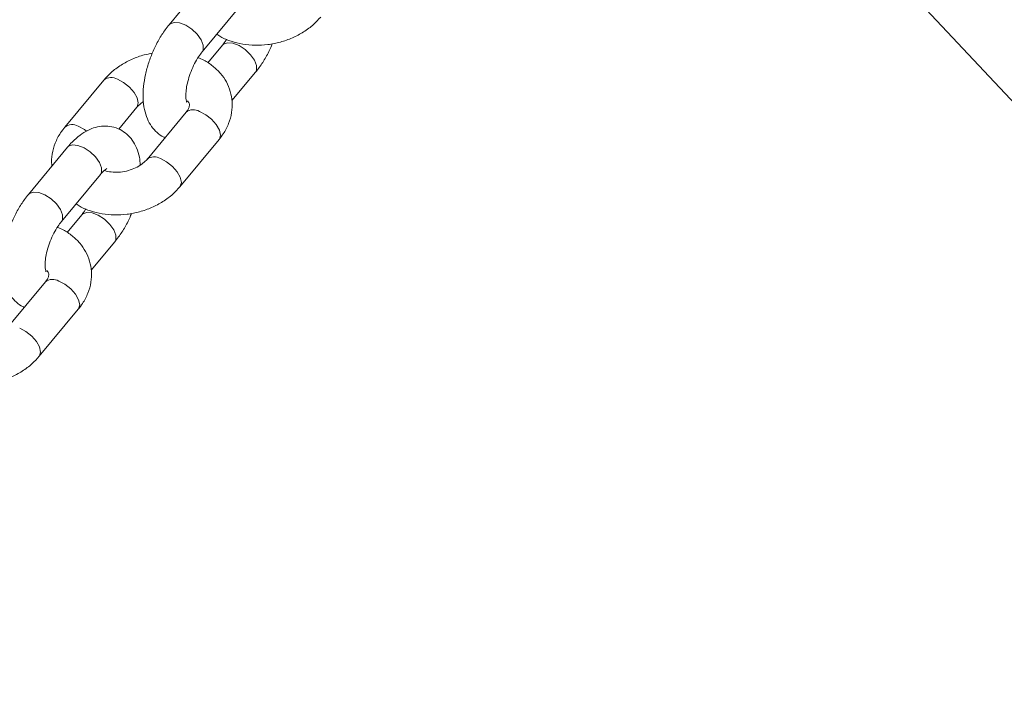
# Model space of a CAD drawing. Units: millimetres. Extents: x 0 to 59.4, y 0 to 42.1.
# Drawn here: x 15.2 to 15.5, y 17.3 to 17.5 of the extents above; entities that cross this region are included whole.
import ezdxf

# ---------------------------------------------------------------- set-up
doc = ezdxf.new("R2010")
doc.units = ezdxf.units.MM
doc.layers.add('LE_NORM', color=179, linetype='Continuous', lineweight=40)
doc.styles.add('SLDTEXTSTYLE0', font='TXT', dxfattribs={"width": 0.605})
doc.dimstyles.new('SLDDIMSTYLE0', dxfattribs={"dimtxt": 0.35, "dimasz": 0.3, "dimexe": 0, "dimexo": 0.0625, "dimgap": 0.08750000000000001, "dimtad": 1, "dimdec": 0, "dimlfac": 45, "dimrnd": 1e-09, "dimzin": 12, "dimdsep": 46, "dimtxsty": 'SLDTEXTSTYLE0', "dimsah": 1, "dimcen": 0.09, "dimadec": 0, "dimazin": 3, "dimtfac": 1, "dimtofl": 0, "dimtmove": 0, "dimatfit": 3, "dimfxl": 0, "dimfrac": 2, "dimtolj": 1, "dimtzin": 12, "dimarcsym": 0})

# ---------------------------------------------------------------- blocks, each defined once
blk = doc.blocks.new('_D')
at = {"layer": 'LE_NORM'}
for p, q in [((25.35138730523542, 23.83013436110504), (14.91587632958168, 29.85507943203007)), ((15.00166480608056, 29.80554943203007), (3.797270144602434, 10.39896861029659)), ((14.14699264375729, 4.423553539371563), (3.711481668103548, 10.44849861029659))]:
    blk.add_line(p, q, dxfattribs=at)
for points in [[(15.00166480608056, 29.80554943203007), (14.76506226570212, 29.59574181089474), (14.93826734645901, 29.49574181089474)], [(3.797270144602434, 10.39896861029659), (4.033872684980879, 10.60877623143192), (3.860667604223991, 10.70877623143192)]]:
    blk.add_solid(points, dxfattribs=at)
at = {"layer": 'LE_NORM', "insert": (8.723756966421092, 19.83424145977919, -0.6010801163648241), "char_height": 0.35, "attachment_point": 1, "rotation": 60.000000000000234, "style": 'SLDTEXTSTYLE0'}
blk.add_mtext('1008', dxfattribs=at)
blk = doc.blocks.new('_D_1')
at = {"layer": 'LE_NORM'}
for p, q in [((7.075891690251063, 13.27877204822012), (7.075891690251064, 25.52624634848992)), ((29.4846810132077, 13.27877204822012), (29.4846810132077, 25.52624634848992)), ((7.075891690251064, 25.42718634848992), (29.4846810132077, 25.42718634848992))]:
    blk.add_line(p, q, dxfattribs=at)
for points in [[(7.075891690251064, 25.42718634848992), (7.375891690251064, 25.32718634848992), (7.375891690251064, 25.52718634848992)], [(29.4846810132077, 25.42718634848992), (29.1846810132077, 25.52718634848992), (29.1846810132077, 25.32718634848992)]]:
    blk.add_solid(points, dxfattribs=at)
at = {"layer": 'LE_NORM', "insert": (17.71032108045052, 25.87836003412704, -0.6010801163648293), "char_height": 0.35, "attachment_point": 1, "style": 'SLDTEXTSTYLE0'}
blk.add_mtext('1008', dxfattribs=at)
blk = doc.blocks.new('_D_2')
at = {"layer": 'LE_NORM'}
for p, q in [((14.318569596755, 22.03493055706872), (24.70554785751245, 28.03185525198392)), ((24.61975938101357, 27.98232525198391), (35.82415404249182, 8.575744430250385)), ((25.52296425823325, 2.628349735335187), (35.9099425189907, 8.625274430250386))]:
    blk.add_line(p, q, dxfattribs=at)
for points in [[(24.61975938101357, 27.98232525198391), (24.68315684063512, 27.67251763084858), (24.85636192139201, 27.77251763084858)], [(35.82415404249182, 8.575744430250385), (35.76075658287026, 8.885552051385716), (35.58755150211338, 8.785552051385714)]]:
    blk.add_solid(points, dxfattribs=at)
at = {"layer": 'LE_NORM', "insert": (30.32770194939388, 18.9982260881384, -0.6010801163648308), "char_height": 0.35, "attachment_point": 1, "rotation": 300.0000000000012, "style": 'SLDTEXTSTYLE0'}
blk.add_mtext('1008', dxfattribs=at)

msp = doc.modelspace()

# ---------------------------------------------------------------- linework, layer by layer
at = {"color": 7, "linetype": 'Continuous', "lineweight": 15}
for p, q in [((15.43763614337044, 17.57563433817441), (15.65976649496685, 17.33862030941329)), ((15.26547991541091, 17.53040633371884), (15.25328851382332, 17.51570517922191)), ((15.26355190383458, 17.50719390085752), (15.27574330542217, 17.52189505535445)), ((15.26991820971566, 17.50935688718903), (15.26532467842496, 17.50381789377743)), ((15.23293975300654, 17.49845003192373), (15.22074835141894, 17.4837488774268)), ((15.27285367224346, 17.49200928646407), (15.28018159972691, 17.50084587373417)), ((15.23755209287402, 17.48312448565908), (15.24320314301779, 17.48993875355934)), ((15.25856948535042, 17.48838903279518), (15.24637808376283, 17.47368787829824)), ((15.2215910286413, 17.47748217752988), (15.20939962705371, 17.46278102303294)), ((15.25664147377408, 17.46517659993385), (15.26883287536168, 17.47987775443078)), ((15.21966301706497, 17.45426974466855), (15.23185441865256, 17.46897089916548)), ((15.22602932294604, 17.45643273100007), (15.22143579165535, 17.45089373758847)), ((15.22896478547385, 17.4390851302751), (15.2362927129573, 17.44792145263567)), ((15.21468059858081, 17.43546487660621), (15.20248919699322, 17.42076372210928)), ((15.21275258700447, 17.41225244374488), (15.22494398859207, 17.42695359824182))]:
    msp.add_line(p, q, dxfattribs=at)
at = {"color": 8, "linetype": 'Continuous', "lineweight": 15, "flags": 128}
for points in [[(15.25328718927566, 17.51570358976472), (15.25360163689054, 17.51600028844093), (15.25485042042597, 17.51643368043583), (15.25652994686097, 17.51626599270186), (15.25843729549378, 17.51551709345395), (15.26034252485034, 17.51427784666168), (15.2620159583661, 17.51269739639178), (15.26325573497743, 17.51096621259796), (15.26391244570809, 17.5092935738108)], [(15.26391244570809, 17.5092935738108), (15.26390635278884, 17.50788081127486), (15.26355773184429, 17.50720105341489)], [(15.28054214160042, 17.50294554668746), (15.27988543086976, 17.50461818547462), (15.27864565425843, 17.5063491043589), (15.27697222074267, 17.50792981953834), (15.27506699138612, 17.5091690663306), (15.27315964275331, 17.50991770066898), (15.2714801163183, 17.51008565331248), (15.27023133278287, 17.50965226131758), (15.2699137062536, 17.50935132408885)], [(15.28018054008878, 17.50084454918651), (15.28053604868118, 17.50153278415151), (15.28054214160042, 17.50294554668746)], [(15.23712029033631, 17.49870513980337), (15.23905598428909, 17.49769556957564), (15.24087299877137, 17.4962639984629), (15.24235225359993, 17.49458261766117), (15.24331493484044, 17.49285461278175), (15.24364527702726, 17.49128793780752), (15.24330327882102, 17.4900720030541), (15.24318142043614, 17.48991332224423)], [(15.26883287536168, 17.47987775443078), (15.2689330111649, 17.48001100392555), (15.26927500937114, 17.48122693867897), (15.26894466718432, 17.48279361365319), (15.26798198594382, 17.48452161853262), (15.26650299602479, 17.48620299933435), (15.26468598154251, 17.48763457044709), (15.2627500226802, 17.48864387576528)], [(15.22492888874872, 17.4840037203969), (15.22686458270149, 17.48299441507871), (15.22753745291362, 17.48252473047787)], [(15.2215910286413, 17.47748217752988), (15.22190415170852, 17.4777772867489), (15.22315293524395, 17.4782106787438), (15.22483246167895, 17.47804299100983), (15.22673981031176, 17.47729409176192), (15.22864503966832, 17.47605484496965), (15.23031847318408, 17.47447439469975), (15.23155824979541, 17.47274321090593), (15.23221469561653, 17.47107057211877)], [(15.25664014922642, 17.46517501047666), (15.25674160957731, 17.46530984942861), (15.25708360778355, 17.46652578418203), (15.25675326559673, 17.46809245915626), (15.25579058435623, 17.46982046403568), (15.2543115944372, 17.47150184483741), (15.25249457995491, 17.47293341595015), (15.25055888600214, 17.47394272126835)], [(15.23221469561653, 17.47107057211877), (15.23220886760682, 17.46965780958283), (15.23185441865256, 17.46897089916548)], [(15.20939830250605, 17.46277943357575), (15.20971275012093, 17.46307613225196), (15.21096153365636, 17.46350952424686), (15.21264106009136, 17.4633418365129), (15.21454840872417, 17.46259293726498), (15.21645363808073, 17.46135369047272), (15.21812707159649, 17.45977324020281), (15.21936684820782, 17.458042056409), (15.22002329402894, 17.45636941762184)], [(15.22002329402894, 17.45636941762184), (15.22001746601923, 17.45495665508589), (15.21966884507468, 17.45427663231639)], [(15.23665298992128, 17.45002112558896), (15.23599654410015, 17.45169402928565), (15.23475676748882, 17.45342494816993), (15.23308333397306, 17.45500539843984), (15.23117810461651, 17.45624491014164), (15.22927075598369, 17.45699354448002), (15.22759122954869, 17.45716149712352), (15.22634244601326, 17.45672810512862), (15.22602455457446, 17.45642716789989)], [(15.23629165331917, 17.44792039299754), (15.23664716191156, 17.44860862796255), (15.23665298992128, 17.45002112558896)], [(15.22494398859207, 17.42695359824182), (15.22504412439529, 17.42708684773658), (15.22538612260153, 17.42830278249), (15.22505578041471, 17.4298691925547), (15.2240930991742, 17.43159746234365), (15.22261384434564, 17.43327857823585), (15.22079682986336, 17.43471041425812), (15.21886113591059, 17.43571971957632)], [(15.21275099754728, 17.41225058937816), (15.2128527228077, 17.41238569323965), (15.21319472101394, 17.41360162799307), (15.21286437882712, 17.41516803805776), (15.21190169758661, 17.41689630784672), (15.21042270766759, 17.41857742373892), (15.2086056931853, 17.42000925976119), (15.206669734323, 17.42101856507938)]]:
    msp.add_lwpolyline(points, dxfattribs=at)
at = {"color": 8, "linetype": 'Continuous', "lineweight": 15}
for centre, radius, start, end in [((15.23521222876783, 17.49559411684007), 0.003649542824421399, 58.47825790384775, 128.5329381834841), ((15.26084161191288, 17.48553319078593), 0.003649437312464477, 58.47081023261131, 128.5059868484969), ((15.22302075373235, 17.48089449547446), 0.003648048637157098, 58.46251016897349, 128.5554747831613), ((15.24864553801299, 17.47080605764488), 0.003674174630357241, 58.61703288072987, 127.6621645740067), ((15.21695272514327, 17.43260903459696), 0.003649437312470091, 58.47081023268802, 128.5059868485277)]:
    msp.add_arc(centre, radius, start, end, dxfattribs=at)
at = {"color": 7, "linetype": 'Continuous', "lineweight": 15}
for points, knots in [([(15.26814543512527, 17.51273315917864), (15.26854546203217, 17.51245634793061), (15.26989998952746, 17.5115190398646), (15.27263135174216, 17.51043856332438), (15.27623744919787, 17.50951621707271), (15.28009916939146, 17.50917550852848), (15.28405662135883, 17.50939627592338), (15.2879877614035, 17.51018654838351), (15.29177039130725, 17.51152498275674), (15.29527476515294, 17.5133942716711), (15.29825565980131, 17.51559626894191), (15.29981870357388, 17.5173172087643), (15.3005303605437, 17.51810075612281)], [0, 0, 0, 0, 0.04349091186357409, 0.1472641837289873, 0.2533043902943339, 0.3608284842109001, 0.4690963093841186, 0.5777861899842087, 0.686992994426766, 0.7968584637053789, 0.9075092504128945, 1, 1, 1, 1]), ([(15.25328851382332, 17.51570517922191), (15.25288255001512, 17.51519444753788), (15.25172009934567, 17.51373200094535), (15.249999855825, 17.51100818333211), (15.24825477488543, 17.50752560535941), (15.24685673627908, 17.50387087335902), (15.24583374246718, 17.50013924753337), (15.24522393499033, 17.49640255950834), (15.24507890284585, 17.49271653857986), (15.245461909252, 17.48933609667777), (15.24636452800704, 17.48639523069812), (15.24768608995014, 17.48395806363581), (15.2494491602029, 17.48204679756614), (15.25094629855924, 17.48086155408914), (15.25188836384517, 17.48054886971095), (15.2520291339066, 17.4805021461985)], [0, 0, 0, 0, 0.04890385700513681, 0.1400329787167715, 0.2297119655108435, 0.3187767123771205, 0.4081716879557361, 0.4986725752146013, 0.5915614635187717, 0.6883547462138696, 0.7718715607418135, 0.8477133824693612, 0.9188585001527629, 0.9878752629052661, 1, 1, 1, 1]), ([(15.27119030528993, 17.51114237743697), (15.27113139632614, 17.51104006915278), (15.27072221687711, 17.51032943965486), (15.27028903070842, 17.50980544397831), (15.26991820971566, 17.50935688718903)], [0, 0, 0, 0, 0.1439685299990515, 1, 1, 1, 1]), ([(15.28018159972691, 17.50084587373417), (15.28058819310611, 17.50135634700737), (15.28175240562185, 17.50281800232204), (15.28345020013613, 17.5055510049751), (15.28479921918043, 17.50807932253485), (15.28534425393714, 17.50953368910272), (15.28543237156733, 17.50976882151181)], [0, 0, 0, 0, 0.1979864406367154, 0.5669012431775773, 0.929979445129717, 0.9999999999999999, 0.9999999999999999, 0.9999999999999999, 0.9999999999999999]), ([(15.24803774198291, 17.50678196653473), (15.24719216506464, 17.50663296938617), (15.24502906742664, 17.50625181496585), (15.24170220903419, 17.50501177206759), (15.23819459171242, 17.50316069189198), (15.23521465671576, 17.50095371663408), (15.23365146343298, 17.49923331717034), (15.23293975300654, 17.49845003192373)], [0, 0, 0, 0, 0.1423672219315523, 0.3641941907769359, 0.5873590764747821, 0.8121276166638784, 1, 1, 1, 1]), ([(15.25875333256586, 17.49157801374542), (15.25872732634753, 17.4916343789037), (15.25867470714567, 17.49174842430633), (15.25848850193188, 17.49274894330978), (15.25847003983176, 17.49427677889064), (15.25869254936992, 17.49629512445429), (15.25922257559177, 17.49864826927424), (15.26006341997365, 17.50115595025304), (15.26116539743658, 17.50358981809802), (15.26238185479255, 17.50568513705458), (15.26318569406556, 17.50672167787887), (15.26355190383458, 17.50719390085752)], [0, 0, 0, 0, 0.09656232155913674, 0.1953775910266531, 0.2994910436318221, 0.4110221761334872, 0.5288483835940861, 0.6507640425879521, 0.7744222021623673, 0.8972322004940654, 1, 1, 1, 1]), ([(15.26883287536168, 17.47987775443078), (15.26928555222262, 17.48046170468468), (15.27049390595911, 17.48202047327238), (15.2719293904352, 17.48481904757001), (15.27287863370672, 17.48821093912187), (15.27304458823155, 17.49161681376974), (15.27247106567919, 17.49487575527348), (15.27122169508714, 17.49787511295385), (15.26937919126544, 17.50055207042425), (15.26698905581643, 17.50282772596912), (15.26459632832302, 17.50448101615262), (15.26289784556863, 17.50516118010254), (15.2622798082603, 17.50540867551911)], [0, 0, 0, 0, 0.06935568553206248, 0.185134715271061, 0.2990727408680002, 0.4093651821917598, 0.5163672156789082, 0.621382419196111, 0.7257069469065667, 0.8309892254199825, 0.9385010157277693, 0.9999999999999999, 0.9999999999999999, 0.9999999999999999, 0.9999999999999999]), ([(15.24320314301779, 17.48993875355934), (15.24337630199512, 17.49013781156332), (15.24390724063872, 17.49074816159116), (15.24473465562222, 17.49134791078757), (15.24529221958979, 17.49175205930817)], [0, 0, 0, 0, 0.3261374537701354, 1, 1, 1, 1]), ([(15.25904950142301, 17.49190862084178), (15.25919006569834, 17.491739728297), (15.25954376801986, 17.49131474346327), (15.25961620031622, 17.49091089159112), (15.25962171168597, 17.49031293565387), (15.25932178219763, 17.48940788825409), (15.25879682426879, 17.48869692388746), (15.25856948535042, 17.48838903279518)], [0, 0, 0, 0, 0.1596943355632677, 0.4018393513752996, 0.6419065386381532, 0.8449236106130631, 1, 1, 1, 1]), ([(15.22074835141894, 17.4837488774268), (15.22029618289571, 17.48316500682018), (15.21908918609133, 17.48160645083908), (15.21763832307804, 17.47880543746987), (15.21675081892517, 17.47542321557813), (15.21647566025482, 17.47296764535393), (15.21670468518237, 17.47173993844558), (15.21672755453716, 17.47161734539351)], [0, 0, 0, 0, 0.1645060117656374, 0.4391243978769366, 0.7093842133014474, 0.9709804709669659, 1, 1, 1, 1]), ([(15.24428900719083, 17.47187457254941), (15.24421694469299, 17.47273050352812), (15.24405689507572, 17.47463151209223), (15.24320783911116, 17.47723055899372), (15.24189290016732, 17.47965858437632), (15.24014632045939, 17.48161719582516), (15.23797047132541, 17.48310752769992), (15.23547044422666, 17.48398462309295), (15.23284208744597, 17.48417884377851), (15.23029539099929, 17.48375956267876), (15.22782055053087, 17.4827919461922), (15.22537660509579, 17.4812559409699), (15.22329157901077, 17.47943656642178), (15.22206700819498, 17.47802920581506), (15.2215910286413, 17.47748217752988)], [0, 0, 0, 0, 0.07797304697126078, 0.1731768492410453, 0.259626560447846, 0.3407187968030307, 0.4193898694121588, 0.5038562006739957, 0.5844279489311297, 0.6641702294254143, 0.747304891689239, 0.8376236227249709, 0.9368857769707397, 1, 1, 1, 1]), ([(15.23185441865256, 17.46897089916548), (15.2320687493251, 17.46921737739573), (15.23266814976822, 17.46990668219131), (15.23343788404746, 17.47058090848731), (15.23395164113378, 17.47084570860406), (15.23386542314539, 17.47081935363503), (15.2338422997832, 17.47081228532474)], [0, 0, 0, 0, 0.2035304022601746, 0.5691962417425163, 0.8844599425478508, 1, 1, 1, 1]), ([(15.24637808376283, 17.47368787829824), (15.24620291062576, 17.47348978227377), (15.24566282102115, 17.47287901737385), (15.24434446370926, 17.47182935128396), (15.24231332884534, 17.47075336462602), (15.23997318600474, 17.46999424518397), (15.2375045437183, 17.46962836388991), (15.23519109154564, 17.46970529487164), (15.23365855379208, 17.46996265934521), (15.23311325790331, 17.47020066358363), (15.2330812146968, 17.47021464941979)], [0, 0, 0, 0, 0.07291806035670646, 0.2248192105583059, 0.3775992792902251, 0.5311939678732777, 0.6853618464202292, 0.8388620665865583, 0.9905310562879464, 1, 1, 1, 1]), ([(15.22425654835565, 17.45980873808014), (15.22465658188998, 17.45953202696297), (15.22601121159939, 17.45859500276855), (15.22874243298057, 17.45751436611114), (15.23234853202088, 17.45659205994475), (15.23621012812658, 17.45625146418161), (15.24016770421981, 17.45647165498993), (15.24409881830829, 17.45726249410584), (15.24788154877106, 17.45860083515249), (15.25138580099996, 17.46046998949909), (15.25436655166808, 17.46267229172554), (15.25592971580365, 17.4643930736219), (15.25664147377408, 17.46517659993385)], [0, 0, 0, 0, 0.04348741709398026, 0.1472610222040492, 0.2533015692938055, 0.360820442554207, 0.4690953799900208, 0.5777869806259668, 0.6869934444305625, 0.7968606624630977, 0.9075042477550739, 1, 1, 1, 1]), ([(15.20939962705371, 17.46278102303294), (15.20899367227231, 17.46227028666428), (15.20783122136257, 17.46080779383605), (15.20611063031221, 17.45808408866754), (15.20436568411478, 17.45460145273727), (15.20296744136516, 17.45094669208949), (15.2019450166161, 17.44721493133477), (15.20133499203206, 17.44347826294261), (15.20119001937152, 17.43979254469118), (15.20157305659138, 17.43641176586307), (15.2024756082625, 17.43347116247893), (15.20379721877074, 17.43103388722954), (15.20556019980492, 17.42912270266646), (15.20705745470807, 17.42793738100292), (15.20799947765183, 17.42762471298594), (15.20814024713699, 17.42757799000953)], [0, 0, 0, 0, 0.04890375775435236, 0.1400358372301466, 0.2297154879536583, 0.3187800540622909, 0.4081790529207837, 0.4986740366725915, 0.5915653280702929, 0.6883552763568334, 0.771875338563677, 0.8477170063696167, 0.9188619796634104, 0.9878752875125208, 1, 1, 1, 1]), ([(15.22730141852031, 17.458218221248), (15.22724250841446, 17.45811591174213), (15.22683323326972, 17.45740512134012), (15.22640010647999, 17.4568812217285), (15.22602932294604, 17.45643273100007)], [0, 0, 0, 0, 0.1439376581136414, 0.9999999999999999, 0.9999999999999999, 0.9999999999999999, 0.9999999999999999]), ([(15.2362927129573, 17.44792145263567), (15.2366993080229, 17.44843192363884), (15.23786356625639, 17.44989362378886), (15.23956130962661, 17.45262674559714), (15.24091007181929, 17.45515520696196), (15.24145510094793, 17.45660953346716), (15.24154321988818, 17.45684466532285)], [0, 0, 0, 0, 0.1979846588968757, 0.5669160516856844, 0.9299800752658608, 1, 1, 1, 1]), ([(15.21486444579625, 17.43865385755646), (15.21483843100937, 17.43871022361233), (15.2147857944705, 17.43882427083111), (15.21459972395456, 17.43982477593703), (15.21458070722729, 17.44135270889871), (15.21480375368546, 17.44337087231933), (15.21533375224682, 17.44572404697411), (15.21617410270795, 17.44823191911378), (15.2172767119803, 17.45066557933797), (15.21849257236924, 17.45276106347447), (15.21929667391268, 17.45379753523699), (15.21966301706497, 17.45426974466855)], [0, 0, 0, 0, 0.09656127355750031, 0.1953754705718855, 0.2994878581698857, 0.4110257775212072, 0.5288507062008464, 0.6507597393091468, 0.7744200888850663, 0.8972273385059867, 1, 1, 1, 1]), ([(15.22494398859207, 17.42695359824182), (15.22539668001459, 17.42753754068401), (15.22660505165005, 17.4290962613683), (15.22804011484885, 17.4318950859725), (15.22898979415007, 17.43528655856754), (15.22915580400262, 17.43869283541732), (15.22858172734426, 17.44195116208584), (15.2273328704096, 17.44495112967719), (15.22549044474132, 17.44762778480346), (15.22309998053342, 17.44990338271394), (15.22070749468821, 17.45155657348385), (15.21900896470797, 17.45223675655981), (15.21839092149069, 17.45248425442061)], [0, 0, 0, 0, 0.06935602408556217, 0.1851324060570849, 0.2990762428923139, 0.409365685524905, 0.5163663077661971, 0.6213821435196245, 0.7257106614809979, 0.8309853170105111, 0.9385007155260456, 1, 1, 1, 1]), ([(15.2151606146534, 17.43898446465282), (15.2153011731693, 17.43881557240216), (15.21565486099838, 17.43839058830855), (15.2157274449464, 17.43798672846597), (15.21573237506131, 17.43738880463411), (15.21543292855512, 17.43648365565016), (15.21490795932358, 17.43577276060401), (15.21468059858081, 17.43546487660621)], [0, 0, 0, 0, 0.1596919499976647, 0.4018333485691815, 0.6418973116649493, 0.8449080663829973, 1, 1, 1, 1]), ([(15.18036739667651, 17.40688458189118), (15.18076743579051, 17.40660786628013), (15.18212222861554, 17.40567072710722), (15.1848533679782, 17.40459031833605), (15.18845950740829, 17.40366795044769), (15.1923211924752, 17.40332687439698), (15.19627881091608, 17.40354758966318), (15.20020988442045, 17.40433839943635), (15.20399265572086, 17.40567627913883), (15.20749678292684, 17.40754570867747), (15.21047758947995, 17.40974806136852), (15.21204082880572, 17.41146891995201), (15.21275258700447, 17.41225244374488)], [0, 0, 0, 0, 0.04348418718136694, 0.1472657616077723, 0.2532987982703384, 0.3608230652296208, 0.4690975878411583, 0.5777884203586569, 0.6869923510205175, 0.7968524865652393, 0.9075049444705118, 1, 1, 1, 1])]:
    msp.add_open_spline(points, degree=3, knots=knots, dxfattribs=at)

# ---------------------------------------------------------------- dimensions: what is measured, and where the dimension line sits
at = {"layer": 'LE_NORM'}
for base, p1, p2, angle, picture, middle in [((3.79727014460244, 10.39896861029659), (25.43717578173431, 23.78060436110504), (14.23278112025618, 4.374023539371564), 59.99999999999983, '_D', (9.399467475341504, 20.10225902116332)), ((35.82415404249183, 8.57574443025039), (14.23278112025611, 21.98540055706872), (25.43717578173436, 2.578819735335186), 300.0000000000004, '_D_2', (30.2219567117527, 18.27903484111715))]:
    dim = msp.add_linear_dim(base=base, p1=p1, p2=p2, angle=angle, dimstyle='SLDDIMSTYLE0', dxfattribs=at)
    dim.commit()
    dim.dimension.update_dxf_attribs({"geometry": picture, "text_midpoint": middle, "dimtype": 160})
dim = msp.add_linear_dim(base=(29.4846810132077, 25.42718634849024), p1=(7.075891690251063, 13.17971204822012), p2=(29.4846810132077, 13.17971204822012), dimstyle='SLDDIMSTYLE0', dxfattribs=at)
dim.commit()
dim.dimension.update_dxf_attribs({"geometry": '_D_1', "text_midpoint": (18.28028635172938, 25.42718634849024), "dimtype": 160})

doc.saveas('drawing.dxf')
